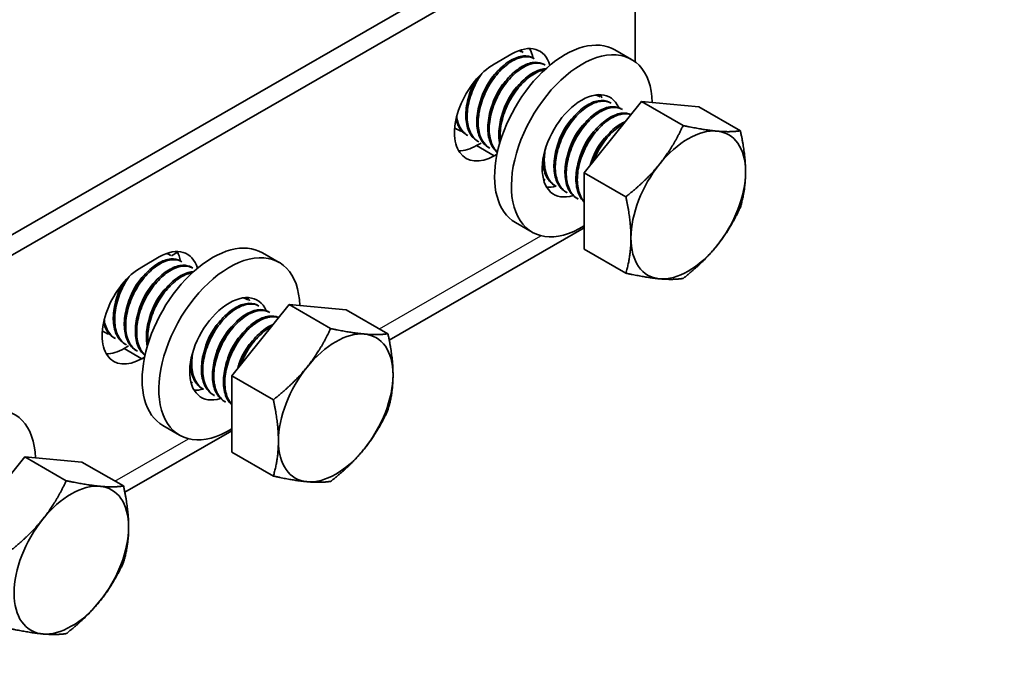
# Model space of a CAD drawing. Units: millimetres. Extents: x 42549 to 46749, y 22306 to 25276.
# Drawn here: x 44727 to 44881, y 23723 to 23824 of the extents above; entities that cross this region are included whole.
import ezdxf

# ---------------------------------------------------------------- set-up
doc = ezdxf.new("R2010")
doc.units = ezdxf.units.MM
doc.layers.add('Visible', color=7, linetype='Continuous', lineweight=35, true_color=0x22346e)
doc.layers.add('Visible Narrow', color=7, linetype='Continuous', lineweight=25, true_color=0x22346e)

msp = doc.modelspace()

# ---------------------------------------------------------------- linework, layer by layer
msp.add_circle((44698.89, 23795.39), 197.96)
at = {"layer": 'Visible', "extrusion": (-0.707107, -0.407196, 0.578093)}
for p, q in [((44815, 23841.43), (44632.05, 23736.08)), ((44815, 23841.43), (44632.05, 23736.08)), ((44817.77, 23839.83), (44634.83, 23734.48)), ((44817.77, 23839.83), (44634.83, 23734.48)), ((44823.31, 23816.99), (44823.31, 23836.62)), ((44823.31, 23816.99), (44823.31, 23836.62)), ((44822.75, 23817.37), (44820.12, 23818.88)), ((44803.91, 23818.23), (44801.14, 23816.64)), ((44803.91, 23818.23), (44801.14, 23816.64)), ((44805.49, 23818.6), (44805.7, 23818.47)), ((44807.22, 23817.6), (44807.44, 23817.47)), ((44808.95, 23816.6), (44809.17, 23816.48)), ((44817.62, 23811.61), (44817.83, 23811.49)), ((44815.3, 23799.53), (44824.31, 23810.73)), ((44819.35, 23810.61), (44819.56, 23810.49)), ((44821.08, 23809.62), (44821.3, 23809.49)), ((44824.31, 23810.73), (44833.32, 23809.91)), ((44824.31, 23810.73), (44830.85, 23806.97)), ((44833.32, 23809.91), (44839.86, 23806.14)), ((44795.06, 23806.5), (44795.28, 23806.38)), ((44796.8, 23805.51), (44797.01, 23805.38)), ((44798.37, 23803.81), (44799.08, 23804.22)), ((44798.37, 23803.81), (44799.08, 23804.22)), ((44798.53, 23804.51), (44798.75, 23804.38)), ((44800.26, 23803.51), (44800.48, 23803.39)), ((44801.14, 23802.22), (44801.59, 23802.48)), ((44801.14, 23802.22), (44801.59, 23802.48)), ((44815.3, 23787.51), (44815.3, 23799.53)), ((44815.3, 23799.53), (44821.85, 23795.77)), ((44808.92, 23798.52), (44809.14, 23798.4)), ((44810.66, 23797.52), (44810.87, 23797.4)), ((44812.39, 23796.53), (44812.61, 23796.4)), ((44814.12, 23795.53), (44814.34, 23795.4)), ((44807.1, 23790.19), (44804.47, 23791.71)), ((44815.3, 23790.89), (44784.63, 23773.22)), ((44815.3, 23790.89), (44784.63, 23773.22)), ((44748.47, 23786.31), (44745.7, 23784.71)), ((44748.47, 23786.31), (44745.7, 23784.71)), ((44750.05, 23786.67), (44750.27, 23786.55)), ((44751.34, 23787.03), (44750.38, 23786.48)), ((44751.34, 23787.03), (44750.38, 23786.48)), ((44767.31, 23785.44), (44764.68, 23786.96)), ((44815.3, 23787.51), (44821.85, 23783.74)), ((44751.78, 23785.67), (44752, 23785.55)), ((44753.52, 23784.68), (44753.73, 23784.55)), ((44759.87, 23767.61), (44768.88, 23778.81)), ((44762.18, 23779.69), (44762.39, 23779.56)), ((44763.91, 23778.69), (44764.13, 23778.57)), ((44768.88, 23778.81), (44777.88, 23777.98)), ((44768.88, 23778.81), (44775.42, 23775.04)), ((44765.64, 23777.69), (44765.86, 23777.57)), ((44777.88, 23777.98), (44784.43, 23774.22)), ((44739.63, 23774.58), (44739.84, 23774.45)), ((44741.36, 23773.58), (44741.58, 23773.46)), ((44743.09, 23772.58), (44743.31, 23772.46)), ((44742.93, 23771.89), (44743.64, 23772.3)), ((44742.93, 23771.89), (44743.64, 23772.3)), ((44744.82, 23771.59), (44745.04, 23771.46)), ((44745.7, 23770.29), (44746.15, 23770.55)), ((44745.7, 23770.29), (44746.15, 23770.55)), ((44753.49, 23766.6), (44753.7, 23766.47)), ((44759.87, 23755.58), (44759.87, 23767.61)), ((44759.87, 23767.61), (44766.41, 23763.84)), ((44755.22, 23765.6), (44755.44, 23765.48)), ((44756.95, 23764.6), (44757.17, 23764.48)), ((44758.68, 23763.61), (44758.9, 23763.48)), ((44759.87, 23758.96), (44743.05, 23749.28)), ((44759.87, 23758.96), (44743.05, 23749.28)), ((44751.66, 23758.27), (44749.03, 23759.78)), ((44759.87, 23755.58), (44766.41, 23751.82)), ((44718.29, 23743.67), (44727.3, 23754.87)), ((44727.3, 23754.87), (44736.31, 23754.04)), ((44727.3, 23754.87), (44733.84, 23751.1)), ((44736.31, 23754.04), (44742.85, 23750.27))]:
    msp.add_line(p, q, dxfattribs=at)
at = {"layer": 'Visible'}
for centre, radius, start, end in [((44809.05, 23808.09), 10.45, 134.9514, 165.6539), ((44810.78, 23807.09), 10.45, 134.9514, 165.6539), ((44807.24, 23809.12), 10.37, 152.6006, 165.7023), ((44812.51, 23806.1), 10.45, 134.9514, 165.6539), ((44816.47, 23809.62), 2.3, 60.0901, 71.6645), ((44821.17, 23801.11), 10.45, 134.9514, 165.6539), ((44822.91, 23800.11), 10.45, 134.9514, 165.6539), ((44824.64, 23799.11), 10.45, 134.9514, 165.6539), ((44826.37, 23798.12), 10.45, 134.9514, 165.6539), ((44753.61, 23776.17), 10.45, 134.9514, 165.6539), ((44751.8, 23777.19), 10.37, 152.6006, 165.7023), ((44755.34, 23775.17), 10.45, 134.9514, 165.6539), ((44757.07, 23774.17), 10.45, 134.9514, 165.6539), ((44761.03, 23777.69), 2.3, 60.0901, 71.6645), ((44765.74, 23769.18), 10.45, 134.9514, 165.6539), ((44767.47, 23768.19), 10.45, 134.9514, 165.6539), ((44769.2, 23767.19), 10.45, 134.9514, 165.6539), ((44770.93, 23766.19), 10.45, 134.9514, 165.6539)]:
    msp.add_arc(centre, radius, start, end, dxfattribs=at)
at = {"layer": 'Visible', "extrusion": (0, -2e-16, -1)}
msp.add_arc((-44796.55, 23809.09), 2.98, 299.9362, 302.9127, dxfattribs=at)
at = {"layer": 'Visible', "extrusion": (-1e-16, 0, -1)}
msp.add_arc((-44741.12, 23777.17), 2.98, 299.9362, 302.9127, dxfattribs=at)
at = {"layer": 'Visible'}
for centre, major_axis, start_param, end_param in [((44812.29, 23805.3), (7.82, 13.59), 0, 3.141593), ((44803.91, 23811.02), (4.4, 7.64), -0.511453, 0.783464), ((44803.91, 23811.02), (4.4, 7.64), -0.511453, 0.783464), ((44801.14, 23812.62), (4.4, 7.64), -0.585497, -0.319049), ((44801.14, 23812.62), (4.4, 7.64), -0.585497, -0.319049), ((44814.93, 23803.78), (7.82, 13.59), -0.754648, 3.959158), ((44801.14, 23809.43), (4.4, 7.64), 0.783464, 3.925057), ((44801.14, 23809.43), (4.4, 7.64), 0.783464, 3.925057), ((44814.93, 23803.78), (4.4, 7.64), -0.408216, 3.702847), ((44812.29, 23805.3), (4.4, 7.64), -0.403809, -0.302576), ((44831.66, 23794.48), (6.36, 11.04), -0.787332, 0.259866), ((44798.37, 23811.02), (4.4, 7.64), 3.460642, 3.925057), ((44798.37, 23811.02), (4.4, 7.64), 3.460642, 3.925057), ((44812.29, 23805.3), (4.4, 7.64), 3.444169, 3.684804), ((44756.86, 23773.37), (7.82, 13.59), 0, 3.141593), ((44748.47, 23779.1), (4.4, 7.64), -0.511453, 0.783464), ((44748.47, 23779.1), (4.4, 7.64), -0.511453, 0.783464), ((44759.49, 23771.85), (7.82, 13.59), -0.754648, 3.959158), ((44745.7, 23780.69), (4.4, 7.64), -0.585497, -0.319049), ((44745.7, 23780.69), (4.4, 7.64), -0.585497, -0.319049), ((44745.7, 23777.5), (4.4, 7.64), 0.783464, 3.925057), ((44745.7, 23777.5), (4.4, 7.64), 0.783464, 3.925057), ((44759.49, 23771.85), (4.4, 7.64), -0.408216, 3.702847), ((44756.86, 23773.37), (4.4, 7.64), -0.403809, -0.302576), ((44776.22, 23762.55), (6.36, 11.04), -0.787332, 0.259866), ((44742.93, 23779.1), (4.4, 7.64), 3.460642, 3.925057), ((44742.93, 23779.1), (4.4, 7.64), 3.460642, 3.925057), ((44756.86, 23773.37), (4.4, 7.64), 3.444169, 3.684804), ((44717.91, 23747.91), (7.82, 13.59), -0.754648, 3.959158), ((44734.64, 23738.61), (6.36, 11.04), -0.787332, 0.259866)]:
    msp.add_ellipse(centre, major_axis=major_axis, ratio=0.578093, start_param=start_param, end_param=end_param, dxfattribs=at)
at = {"layer": 'Visible', "extrusion": (-7.50967e-17, 4.32453e-17, -1)}
for centre, start_param, end_param in [((44831.66, 23794.48), -1.307063, -0.259866), ((44831.66, 23794.48), 2.881727, 3.928925), ((44734.64, 23738.61), -1.307063, -0.259866), ((44734.64, 23738.61), 3.928925, 4.976122), ((44734.64, 23738.61), 0.787332, 1.834529)]:
    msp.add_ellipse(centre, major_axis=(6.36, 11.04), ratio=0.578093, start_param=start_param, end_param=end_param, dxfattribs=at)
at = {"layer": 'Visible', "extrusion": (0, 0, -1)}
for centre, start_param, end_param in [((44831.66, 23794.48), 3.928925, 4.976122), ((44831.66, 23794.48), 0.787332, 1.834529), ((44776.22, 23762.55), -1.307063, -0.259866), ((44776.22, 23762.55), 3.928925, 4.976122), ((44776.22, 23762.55), 0.787332, 1.834529)]:
    msp.add_ellipse(centre, major_axis=(6.36, 11.04), ratio=0.578093, start_param=start_param, end_param=end_param, dxfattribs=at)
at = {"layer": 'Visible', "extrusion": (-1.18342e-16, 6.81486e-17, -1)}
msp.add_ellipse((44831.66, 23794.48), major_axis=(6.36, 11.04), ratio=0.578093, start_param=1.834529, end_param=2.881727, dxfattribs=at)
at = {"layer": 'Visible', "extrusion": (1.18342e-16, -6.81486e-17, -1)}
for start_param, end_param in [(2.881727, 3.928925), (1.834529, 2.881727)]:
    msp.add_ellipse((44776.22, 23762.55), major_axis=(6.36, 11.04), ratio=0.578093, start_param=start_param, end_param=end_param, dxfattribs=at)
at = {"layer": 'Visible', "extrusion": (4.32453e-17, -2.49033e-17, -1)}
for start_param, end_param in [(2.881727, 3.928925), (1.834529, 2.881727)]:
    msp.add_ellipse((44734.64, 23738.61), major_axis=(6.36, 11.04), ratio=0.578093, start_param=start_param, end_param=end_param, dxfattribs=at)
at = {"layer": 'Visible'}
for points, knots in [([(44807.22, 23817.6), (44806.79, 23817.84), (44806.29, 23817.95), (44805.09, 23817.86), (44804.4, 23817.61), (44803.02, 23816.8), (44802.35, 23816.24), (44801.06, 23814.83), (44800.46, 23814), (44799.47, 23812.2), (44799.08, 23811.27), (44798.54, 23809.35), (44798.4, 23808.39), (44798.41, 23806.64), (44798.56, 23805.87), (44799.12, 23804.53), (44799.54, 23803.99), (44800.14, 23803.59), (44800.2, 23803.55), (44800.26, 23803.51)], [-30.571138, -30.571138, -30.571138, -30.571138, -30.430284, -30.430284, -30.270396, -30.270396, -30.116573, -30.116573, -29.956791, -29.956791, -29.80305, -29.80305, -29.643374, -29.643374, -29.489714, -29.489714, -29.330146, -29.330146, -29.31211, -29.31211, -29.31211, -29.31211]), ([(44800.48, 23803.39), (44800.1, 23803.61), (44799.77, 23803.91), (44799.1, 23804.83), (44798.83, 23805.52), (44798.58, 23807.11), (44798.6, 23808), (44798.9, 23809.87), (44799.19, 23810.83), (44799.99, 23812.7), (44800.5, 23813.59), (44801.67, 23815.19), (44802.33, 23815.89), (44803.68, 23816.98), (44804.37, 23817.37), (44805.7, 23817.81), (44806.32, 23817.85), (44807.07, 23817.65), (44807.26, 23817.57), (44807.44, 23817.47)], [-9.447422, -9.447422, -9.447422, -9.447422, -9.338203, -9.338203, -9.182016, -9.182016, -9.026306, -9.026306, -8.870019, -8.870019, -8.714505, -8.714505, -8.558114, -8.558114, -8.40279, -8.40279, -8.24629, -8.24629, -8.188133, -8.188133, -8.188133, -8.188133]), ([(44808.95, 23816.6), (44808.56, 23816.83), (44808.1, 23816.93), (44806.97, 23816.89), (44806.29, 23816.68), (44804.92, 23815.92), (44804.24, 23815.38), (44802.94, 23814.02), (44802.33, 23813.2), (44801.31, 23811.43), (44800.9, 23810.51), (44800.32, 23808.6), (44800.16, 23807.63), (44800.12, 23805.86), (44800.24, 23805.07), (44800.75, 23803.7), (44801.14, 23803.14), (44801.65, 23802.75)], [-28.054676, -28.054676, -28.054676, -28.054676, -27.925763, -27.925763, -27.766743, -27.766743, -27.613499, -27.613499, -27.454592, -27.454592, -27.301402, -27.301402, -27.142608, -27.142608, -26.989467, -26.989467, -26.832926, -26.832926, -26.832926, -26.832926]), ([(44801.66, 23802.8), (44801.44, 23803), (44801.25, 23803.24), (44800.72, 23804.09), (44800.49, 23804.81), (44800.31, 23806.45), (44800.36, 23807.36), (44800.74, 23809.25), (44801.05, 23810.21), (44801.92, 23812.06), (44802.46, 23812.94), (44803.67, 23814.49), (44804.33, 23815.14), (44805.7, 23816.16), (44806.39, 23816.51), (44807.7, 23816.84), (44808.3, 23816.83), (44808.94, 23816.59), (44809.06, 23816.54), (44809.17, 23816.48)], [-11.910777, -11.910777, -11.910777, -11.910777, -11.837876, -11.837876, -11.682285, -11.682285, -11.524911, -11.524911, -11.369267, -11.369267, -11.212103, -11.212103, -11.056399, -11.056399, -10.899447, -10.899447, -10.743677, -10.743677, -10.707145, -10.707145, -10.707145, -10.707145]), ([(44809.3, 23815.92), (44808.76, 23815.89), (44808.17, 23815.73), (44806.89, 23815.08), (44806.21, 23814.59), (44804.91, 23813.3), (44804.29, 23812.53), (44803.23, 23810.8), (44802.79, 23809.87), (44802.14, 23807.97), (44801.95, 23807.02), (44801.85, 23805.41), (44801.88, 23804.76), (44802.01, 23804.16)], [-25.4122877, -25.4122877, -25.4122877, -25.4122877, -25.2739483, -25.2739483, -25.12095, -25.12095, -24.9653894, -24.9653894, -24.8101745, -24.8101745, -24.6545168, -24.6545168, -24.5337171, -24.5337171, -24.5337171, -24.5337171]), ([(44802.14, 23804.59), (44802.13, 23804.67), (44802.12, 23804.75), (44802.04, 23805.69), (44802.12, 23806.62), (44802.55, 23808.52), (44802.89, 23809.48), (44803.8, 23811.32), (44804.36, 23812.19), (44805.6, 23813.69), (44806.26, 23814.32), (44807.64, 23815.28), (44808.33, 23815.59), (44809.03, 23815.73), (44809.07, 23815.74), (44809.12, 23815.75)], [-14.2085068, -14.2085068, -14.2085068, -14.2085068, -14.192387, -14.192387, -14.0334068, -14.0334068, -13.8780141, -13.8780141, -13.7192238, -13.7192238, -13.563821, -13.563821, -13.4052242, -13.4052242, -13.3942668, -13.3942668, -13.3942668, -13.3942668]), ([(44798.3, 23814.21), (44798.25, 23814.13), (44798.2, 23814.04), (44797.67, 23813.06), (44797.3, 23812.12), (44796.78, 23810.2), (44796.66, 23809.24), (44796.7, 23807.51), (44796.86, 23806.74), (44797.45, 23805.43), (44797.89, 23804.91), (44798.47, 23804.55), (44798.5, 23804.53), (44798.53, 23804.51)], [-32.4867112, -32.4867112, -32.4867112, -32.4867112, -32.471015, -32.471015, -32.316572, -32.316572, -32.1560588, -32.1560588, -32.0017077, -32.0017077, -31.8412976, -31.8412976, -31.8320744, -31.8320744, -31.8320744, -31.8320744]), ([(44798.75, 23804.38), (44798.45, 23804.55), (44798.19, 23804.77), (44797.52, 23805.53), (44797.21, 23806.18), (44796.88, 23807.71), (44796.85, 23808.56), (44797.06, 23810.4), (44797.31, 23811.37), (44798.04, 23813.26), (44798.51, 23814.16), (44799.11, 23815.04), (44799.15, 23815.1), (44799.19, 23815.15)], [-6.9290652, -6.9290652, -6.9290652, -6.9290652, -6.8451025, -6.8451025, -6.6880112, -6.6880112, -6.5336598, -6.5336598, -6.3764433, -6.3764433, -6.2222198, -6.2222198, -6.2113155, -6.2113155, -6.2113155, -6.2113155]), ([(44819.35, 23810.61), (44819.32, 23810.63), (44819.28, 23810.65), (44818.75, 23810.92), (44818.15, 23811), (44816.87, 23810.76), (44816.19, 23810.47), (44814.81, 23809.55), (44814.12, 23808.91), (44812.87, 23807.42), (44812.32, 23806.58), (44811.39, 23804.75), (44811.03, 23803.77), (44810.59, 23801.86), (44810.5, 23800.95), (44810.6, 23799.25), (44810.8, 23798.48), (44811.45, 23797.27), (44811.88, 23796.82), (44812.39, 23796.53)], [-12.986691, -12.986691, -12.986691, -12.986691, -12.976152, -12.976152, -12.816053, -12.816053, -12.661971, -12.661971, -12.501768, -12.501768, -12.347597, -12.347597, -12.18729, -12.18729, -12.033029, -12.033029, -11.872619, -11.872619, -11.725205, -11.725205, -11.725205, -11.725205]), ([(44812.61, 23796.4), (44812.59, 23796.41), (44812.57, 23796.42), (44812.02, 23796.76), (44811.58, 23797.25), (44810.96, 23798.53), (44810.78, 23799.32), (44810.73, 23801.05), (44810.84, 23801.97), (44811.32, 23803.88), (44811.71, 23804.86), (44812.67, 23806.68), (44813.24, 23807.5), (44814.51, 23808.96), (44815.21, 23809.57), (44816.59, 23810.43), (44817.26, 23810.69), (44818.52, 23810.86), (44819.09, 23810.76), (44819.56, 23810.49)], [-27.216479, -27.216479, -27.216479, -27.216479, -27.210923, -27.210923, -27.055099, -27.055099, -26.893706, -26.893706, -26.737825, -26.737825, -26.576295, -26.576295, -26.420354, -26.420354, -26.258689, -26.258689, -26.102687, -26.102687, -25.944557, -25.944557, -25.944557, -25.944557]), ([(44821.08, 23809.62), (44821.07, 23809.62), (44821.05, 23809.63), (44820.55, 23809.91), (44819.95, 23810), (44818.68, 23809.79), (44818, 23809.51), (44816.62, 23808.61), (44815.93, 23807.99), (44814.67, 23806.51), (44814.11, 23805.68), (44813.16, 23803.85), (44812.79, 23802.87), (44812.33, 23800.95), (44812.24, 23800.04), (44812.32, 23798.33), (44812.51, 23797.55), (44813.16, 23796.3), (44813.59, 23795.84), (44814.12, 23795.53)], [-10.461485, -10.461485, -10.461485, -10.461485, -10.457266, -10.457266, -10.296343, -10.296343, -10.141526, -10.141526, -9.980502, -9.980502, -9.82559, -9.82559, -9.664464, -9.664464, -9.509458, -9.509458, -9.34823, -9.34823, -9.195316, -9.195316, -9.195316, -9.195316]), ([(44814.34, 23795.4), (44814.3, 23795.43), (44814.26, 23795.45), (44813.69, 23795.81), (44813.27, 23796.31), (44812.67, 23797.61), (44812.5, 23798.41), (44812.47, 23800.15), (44812.59, 23801.07), (44813.09, 23802.99), (44813.48, 23803.96), (44814.46, 23805.76), (44815.03, 23806.58), (44816.31, 23808.02), (44817, 23808.62), (44818.39, 23809.46), (44819.05, 23809.71), (44820.28, 23809.86), (44820.83, 23809.76), (44821.3, 23809.49)], [-29.753057, -29.753057, -29.753057, -29.753057, -29.741706, -29.741706, -29.58622, -29.58622, -29.426029, -29.426029, -29.270514, -29.270514, -29.110162, -29.110162, -28.954614, -28.954614, -28.794104, -28.794104, -28.638519, -28.638519, -28.485914, -28.485914, -28.485914, -28.485914]), ([(44797.01, 23805.38), (44796.81, 23805.5), (44796.62, 23805.64), (44795.97, 23806.25), (44795.62, 23806.86), (44795.33, 23807.84), (44795.28, 23808.09), (44795.24, 23808.36)], [-4.41098, -4.41098, -4.41098, -4.41098, -4.3529345, -4.3529345, -4.1948244, -4.1948244, -4.1426827, -4.1426827, -4.1426827, -4.1426827]), ([(44822.67, 23808.69), (44822.21, 23808.92), (44821.67, 23808.99), (44820.45, 23808.8), (44819.78, 23808.53), (44818.39, 23807.65), (44817.7, 23807.03), (44816.43, 23805.56), (44815.87, 23804.73), (44814.92, 23802.91), (44814.54, 23801.92), (44814.07, 23800.01), (44813.97, 23799.09), (44814.04, 23797.37), (44814.23, 23796.59), (44814.76, 23795.55), (44815.01, 23795.21), (44815.3, 23794.94)], [-7.911352, -7.911352, -7.911352, -7.911352, -7.764117, -7.764117, -7.608539, -7.608539, -7.446705, -7.446705, -7.291031, -7.291031, -7.129096, -7.129096, -6.973326, -6.973326, -6.811291, -6.811291, -6.711875, -6.711875, -6.711875, -6.711875]), ([(44815.3, 23795.03), (44815.04, 23795.33), (44814.82, 23795.68), (44814.36, 23796.76), (44814.22, 23797.56), (44814.21, 23799.31), (44814.35, 23800.24), (44814.89, 23802.16), (44815.29, 23803.12), (44816.29, 23804.91), (44816.87, 23805.72), (44818.15, 23807.13), (44818.85, 23807.71), (44820.23, 23808.51), (44820.89, 23808.75), (44821.92, 23808.84), (44822.3, 23808.79), (44822.65, 23808.67)], [-32.200059, -32.200059, -32.200059, -32.200059, -32.10496, -32.10496, -31.946192, -31.946192, -31.790777, -31.790777, -31.631818, -31.631818, -31.476408, -31.476408, -31.317263, -31.317263, -31.161853, -31.161853, -31.057649, -31.057649, -31.057649, -31.057649]), ([(44795.13, 23807.92), (44795.21, 23807.6), (44795.32, 23807.31), (44795.75, 23806.37), (44796.2, 23805.86), (44796.77, 23805.52), (44796.78, 23805.51), (44796.8, 23805.51)], [-34.5922399, -34.5922399, -34.5922399, -34.5922399, -34.5260889, -34.5260889, -34.3648613, -34.3648613, -34.3607086, -34.3607086, -34.3607086, -34.3607086]), ([(44821.8, 23807.61), (44821.49, 23807.48), (44821.18, 23807.32), (44820.15, 23806.67), (44819.46, 23806.06), (44818.19, 23804.59), (44817.63, 23803.76), (44816.78, 23802.17), (44816.48, 23801.44), (44816.25, 23800.7)], [-5.1381648, -5.1381648, -5.1381648, -5.1381648, -5.0653054, -5.0653054, -4.9034746, -4.9034746, -4.7477719, -4.7477719, -4.6256196, -4.6256196, -4.6256196, -4.6256196]), ([(44816.7, 23801.27), (44816.96, 23801.95), (44817.29, 23802.62), (44818.17, 23804.14), (44818.76, 23804.93), (44820.06, 23806.29), (44820.76, 23806.84), (44821.47, 23807.22), (44821.49, 23807.23), (44821.51, 23807.25)], [-34.2551387, -34.2551387, -34.2551387, -34.2551387, -34.141944, -34.141944, -33.9863209, -33.9863209, -33.8287634, -33.8287634, -33.8242509, -33.8242509, -33.8242509, -33.8242509]), ([(44810.87, 23797.4), (44810.87, 23797.4), (44810.86, 23797.41), (44810.31, 23797.73), (44809.88, 23798.21), (44809.24, 23799.48), (44809.06, 23800.27), (44809, 23801.88), (44809.07, 23802.67), (44809.24, 23803.47)], [-24.6699907, -24.6699907, -24.6699907, -24.6699907, -24.6677357, -24.6677357, -24.5113908, -24.5113908, -24.3489589, -24.3489589, -24.2134364, -24.2134364, -24.2134364, -24.2134364]), ([(44808.8, 23801.61), (44808.8, 23801.39), (44808.81, 23801.18), (44808.89, 23800.11), (44809.11, 23799.36), (44809.77, 23798.22), (44810.17, 23797.8), (44810.66, 23797.52)], [-14.5832959, -14.5832959, -14.5832959, -14.5832959, -14.5441912, -14.5441912, -14.384623, -14.384623, -14.2462017, -14.2462017, -14.2462017, -14.2462017]), ([(44809.14, 23798.4), (44809.14, 23798.4), (44809.14, 23798.4), (44809.04, 23798.45), (44808.96, 23798.51), (44808.87, 23798.57)], [-22.11359061, -22.11359061, -22.11359061, -22.11359061, -22.11326959, -22.11326959, -22.08642721, -22.08642721, -22.08642721, -22.08642721]), ([(44751.78, 23785.67), (44751.35, 23785.92), (44750.85, 23786.03), (44749.66, 23785.93), (44748.97, 23785.69), (44747.59, 23784.87), (44746.91, 23784.31), (44745.62, 23782.91), (44745.03, 23782.07), (44744.03, 23780.28), (44743.64, 23779.34), (44743.1, 23777.43), (44742.96, 23776.47), (44742.98, 23774.72), (44743.12, 23773.94), (44743.68, 23772.6), (44744.11, 23772.06), (44744.7, 23771.66), (44744.76, 23771.62), (44744.82, 23771.59)], [-30.571138, -30.571138, -30.571138, -30.571138, -30.430284, -30.430284, -30.270396, -30.270396, -30.116573, -30.116573, -29.956791, -29.956791, -29.80305, -29.80305, -29.643374, -29.643374, -29.489714, -29.489714, -29.330146, -29.330146, -29.31211, -29.31211, -29.31211, -29.31211]), ([(44745.04, 23771.46), (44744.66, 23771.68), (44744.33, 23771.98), (44743.66, 23772.91), (44743.4, 23773.6), (44743.14, 23775.19), (44743.16, 23776.07), (44743.46, 23777.94), (44743.75, 23778.91), (44744.55, 23780.78), (44745.06, 23781.66), (44746.24, 23783.27), (44746.89, 23783.96), (44748.24, 23785.06), (44748.94, 23785.45), (44750.26, 23785.89), (44750.88, 23785.93), (44751.63, 23785.73), (44751.82, 23785.65), (44752, 23785.55)], [-9.447422, -9.447422, -9.447422, -9.447422, -9.338203, -9.338203, -9.182016, -9.182016, -9.026306, -9.026306, -8.870019, -8.870019, -8.714505, -8.714505, -8.558114, -8.558114, -8.40279, -8.40279, -8.24629, -8.24629, -8.188133, -8.188133, -8.188133, -8.188133]), ([(44753.52, 23784.68), (44753.12, 23784.9), (44752.66, 23785.01), (44751.54, 23784.97), (44750.86, 23784.76), (44749.48, 23783.99), (44748.8, 23783.46), (44747.5, 23782.1), (44746.9, 23781.28), (44745.87, 23779.51), (44745.47, 23778.58), (44744.89, 23776.67), (44744.72, 23775.71), (44744.69, 23773.94), (44744.8, 23773.14), (44745.31, 23771.77), (44745.71, 23771.21), (44746.21, 23770.82)], [-28.054676, -28.054676, -28.054676, -28.054676, -27.925763, -27.925763, -27.766743, -27.766743, -27.613499, -27.613499, -27.454592, -27.454592, -27.301402, -27.301402, -27.142608, -27.142608, -26.989467, -26.989467, -26.832926, -26.832926, -26.832926, -26.832926]), ([(44746.22, 23770.87), (44746, 23771.08), (44745.81, 23771.31), (44745.28, 23772.16), (44745.05, 23772.88), (44744.87, 23774.52), (44744.92, 23775.44), (44745.3, 23777.33), (44745.62, 23778.29), (44746.48, 23780.14), (44747.02, 23781.02), (44748.23, 23782.56), (44748.89, 23783.22), (44750.26, 23784.24), (44750.96, 23784.58), (44752.26, 23784.92), (44752.86, 23784.91), (44753.5, 23784.67), (44753.62, 23784.62), (44753.73, 23784.55)], [-11.910777, -11.910777, -11.910777, -11.910777, -11.837876, -11.837876, -11.682285, -11.682285, -11.524911, -11.524911, -11.369267, -11.369267, -11.212103, -11.212103, -11.056399, -11.056399, -10.899447, -10.899447, -10.743677, -10.743677, -10.707145, -10.707145, -10.707145, -10.707145]), ([(44743.31, 23772.46), (44743.02, 23772.63), (44742.75, 23772.85), (44742.09, 23773.61), (44741.78, 23774.26), (44741.44, 23775.78), (44741.41, 23776.64), (44741.62, 23778.48), (44741.87, 23779.45), (44742.6, 23781.33), (44743.08, 23782.23), (44743.67, 23783.11), (44743.71, 23783.17), (44743.75, 23783.23)], [-6.9290652, -6.9290652, -6.9290652, -6.9290652, -6.8451025, -6.8451025, -6.6880112, -6.6880112, -6.5336598, -6.5336598, -6.3764433, -6.3764433, -6.2222198, -6.2222198, -6.2113155, -6.2113155, -6.2113155, -6.2113155]), ([(44753.87, 23783.99), (44753.32, 23783.97), (44752.74, 23783.8), (44751.46, 23783.16), (44750.78, 23782.66), (44749.47, 23781.38), (44748.86, 23780.6), (44747.79, 23778.88), (44747.35, 23777.95), (44746.71, 23776.05), (44746.51, 23775.09), (44746.41, 23773.49), (44746.45, 23772.83), (44746.57, 23772.23)], [-25.4122877, -25.4122877, -25.4122877, -25.4122877, -25.2739483, -25.2739483, -25.12095, -25.12095, -24.9653894, -24.9653894, -24.8101745, -24.8101745, -24.6545168, -24.6545168, -24.5337171, -24.5337171, -24.5337171, -24.5337171]), ([(44746.7, 23772.66), (44746.69, 23772.75), (44746.68, 23772.83), (44746.61, 23773.77), (44746.69, 23774.7), (44747.11, 23776.6), (44747.45, 23777.55), (44748.36, 23779.39), (44748.92, 23780.26), (44750.16, 23781.77), (44750.82, 23782.4), (44752.2, 23783.35), (44752.9, 23783.67), (44753.59, 23783.81), (44753.64, 23783.82), (44753.68, 23783.83)], [-14.2085068, -14.2085068, -14.2085068, -14.2085068, -14.192387, -14.192387, -14.0334068, -14.0334068, -13.8780141, -13.8780141, -13.7192238, -13.7192238, -13.563821, -13.563821, -13.4052242, -13.4052242, -13.3942668, -13.3942668, -13.3942668, -13.3942668]), ([(44742.86, 23782.29), (44742.81, 23782.2), (44742.76, 23782.11), (44742.24, 23781.14), (44741.86, 23780.2), (44741.34, 23778.28), (44741.22, 23777.32), (44741.26, 23775.59), (44741.42, 23774.82), (44742.01, 23773.51), (44742.45, 23772.98), (44743.03, 23772.62), (44743.06, 23772.6), (44743.09, 23772.58)], [-32.4867112, -32.4867112, -32.4867112, -32.4867112, -32.471015, -32.471015, -32.316572, -32.316572, -32.1560588, -32.1560588, -32.0017077, -32.0017077, -31.8412976, -31.8412976, -31.8320744, -31.8320744, -31.8320744, -31.8320744]), ([(44763.91, 23778.69), (44763.88, 23778.71), (44763.85, 23778.73), (44763.31, 23779), (44762.71, 23779.07), (44761.43, 23778.83), (44760.76, 23778.54), (44759.37, 23777.62), (44758.68, 23776.99), (44757.43, 23775.49), (44756.88, 23774.66), (44755.95, 23772.82), (44755.59, 23771.84), (44755.15, 23769.93), (44755.06, 23769.02), (44755.16, 23767.32), (44755.36, 23766.55), (44756.01, 23765.35), (44756.44, 23764.9), (44756.95, 23764.6)], [-12.986691, -12.986691, -12.986691, -12.986691, -12.976152, -12.976152, -12.816053, -12.816053, -12.661971, -12.661971, -12.501768, -12.501768, -12.347597, -12.347597, -12.18729, -12.18729, -12.033029, -12.033029, -11.872619, -11.872619, -11.725205, -11.725205, -11.725205, -11.725205]), ([(44757.17, 23764.48), (44757.15, 23764.49), (44757.13, 23764.5), (44756.58, 23764.84), (44756.15, 23765.32), (44755.52, 23766.61), (44755.34, 23767.39), (44755.29, 23769.12), (44755.4, 23770.04), (44755.89, 23771.96), (44756.27, 23772.94), (44757.24, 23774.75), (44757.8, 23775.58), (44759.07, 23777.04), (44759.77, 23777.64), (44761.15, 23778.51), (44761.82, 23778.77), (44763.08, 23778.94), (44763.65, 23778.84), (44764.13, 23778.57)], [-27.216479, -27.216479, -27.216479, -27.216479, -27.210923, -27.210923, -27.055099, -27.055099, -26.893706, -26.893706, -26.737825, -26.737825, -26.576295, -26.576295, -26.420354, -26.420354, -26.258689, -26.258689, -26.102687, -26.102687, -25.944557, -25.944557, -25.944557, -25.944557]), ([(44765.64, 23777.69), (44765.63, 23777.7), (44765.62, 23777.71), (44765.11, 23777.99), (44764.52, 23778.07), (44763.24, 23777.86), (44762.57, 23777.58), (44761.18, 23776.69), (44760.49, 23776.07), (44759.23, 23774.58), (44758.67, 23773.75), (44757.72, 23771.93), (44757.35, 23770.94), (44756.89, 23769.03), (44756.8, 23768.12), (44756.88, 23766.4), (44757.07, 23765.62), (44757.72, 23764.38), (44758.15, 23763.91), (44758.68, 23763.61)], [-10.461485, -10.461485, -10.461485, -10.461485, -10.457266, -10.457266, -10.296343, -10.296343, -10.141526, -10.141526, -9.980502, -9.980502, -9.82559, -9.82559, -9.664464, -9.664464, -9.509458, -9.509458, -9.34823, -9.34823, -9.195316, -9.195316, -9.195316, -9.195316]), ([(44758.9, 23763.48), (44758.86, 23763.5), (44758.82, 23763.53), (44758.26, 23763.89), (44757.83, 23764.39), (44757.23, 23765.69), (44757.06, 23766.48), (44757.03, 23768.22), (44757.15, 23769.15), (44757.65, 23771.06), (44758.04, 23772.04), (44759.02, 23773.84), (44759.59, 23774.66), (44760.87, 23776.1), (44761.57, 23776.7), (44762.95, 23777.54), (44763.62, 23777.79), (44764.85, 23777.93), (44765.4, 23777.83), (44765.86, 23777.57)], [-29.753057, -29.753057, -29.753057, -29.753057, -29.741706, -29.741706, -29.58622, -29.58622, -29.426029, -29.426029, -29.270514, -29.270514, -29.110162, -29.110162, -28.954614, -28.954614, -28.794104, -28.794104, -28.638519, -28.638519, -28.485914, -28.485914, -28.485914, -28.485914]), ([(44767.23, 23776.77), (44766.77, 23776.99), (44766.23, 23777.06), (44765.01, 23776.88), (44764.34, 23776.61), (44762.96, 23775.73), (44762.26, 23775.11), (44761, 23773.64), (44760.44, 23772.8), (44759.48, 23770.98), (44759.1, 23770), (44758.63, 23768.08), (44758.53, 23767.17), (44758.6, 23765.45), (44758.79, 23764.66), (44759.32, 23763.62), (44759.57, 23763.29), (44759.87, 23763.01)], [-7.911352, -7.911352, -7.911352, -7.911352, -7.764117, -7.764117, -7.608539, -7.608539, -7.446705, -7.446705, -7.291031, -7.291031, -7.129096, -7.129096, -6.973326, -6.973326, -6.811291, -6.811291, -6.711875, -6.711875, -6.711875, -6.711875]), ([(44739.69, 23775.99), (44739.77, 23775.68), (44739.88, 23775.38), (44740.32, 23774.45), (44740.76, 23773.94), (44741.33, 23773.6), (44741.35, 23773.59), (44741.36, 23773.58)], [-34.5922399, -34.5922399, -34.5922399, -34.5922399, -34.5260889, -34.5260889, -34.3648613, -34.3648613, -34.3607086, -34.3607086, -34.3607086, -34.3607086]), ([(44741.58, 23773.46), (44741.37, 23773.57), (44741.19, 23773.71), (44740.54, 23774.32), (44740.18, 23774.93), (44739.89, 23775.91), (44739.84, 23776.17), (44739.8, 23776.43)], [-4.41098, -4.41098, -4.41098, -4.41098, -4.3529345, -4.3529345, -4.1948244, -4.1948244, -4.1426827, -4.1426827, -4.1426827, -4.1426827]), ([(44759.87, 23763.11), (44759.6, 23763.4), (44759.38, 23763.76), (44758.93, 23764.83), (44758.78, 23765.64), (44758.78, 23767.39), (44758.91, 23768.32), (44759.45, 23770.23), (44759.85, 23771.2), (44760.85, 23772.98), (44761.43, 23773.8), (44762.71, 23775.21), (44763.41, 23775.78), (44764.79, 23776.59), (44765.46, 23776.82), (44766.48, 23776.91), (44766.87, 23776.87), (44767.21, 23776.74)], [-32.200059, -32.200059, -32.200059, -32.200059, -32.10496, -32.10496, -31.946192, -31.946192, -31.790777, -31.790777, -31.631818, -31.631818, -31.476408, -31.476408, -31.317263, -31.317263, -31.161853, -31.161853, -31.057649, -31.057649, -31.057649, -31.057649]), ([(44766.37, 23775.69), (44766.06, 23775.56), (44765.74, 23775.4), (44764.72, 23774.75), (44764.02, 23774.13), (44762.75, 23772.67), (44762.19, 23771.84), (44761.35, 23770.25), (44761.04, 23769.52), (44760.81, 23768.78)], [-5.1381648, -5.1381648, -5.1381648, -5.1381648, -5.0653054, -5.0653054, -4.9034746, -4.9034746, -4.7477719, -4.7477719, -4.6256196, -4.6256196, -4.6256196, -4.6256196]), ([(44761.27, 23769.35), (44761.53, 23770.03), (44761.85, 23770.7), (44762.73, 23772.21), (44763.33, 23773.01), (44764.63, 23774.37), (44765.32, 23774.91), (44766.03, 23775.3), (44766.05, 23775.31), (44766.07, 23775.32)], [-34.2551387, -34.2551387, -34.2551387, -34.2551387, -34.141944, -34.141944, -33.9863209, -33.9863209, -33.8287634, -33.8287634, -33.8242509, -33.8242509, -33.8242509, -33.8242509]), ([(44755.44, 23765.48), (44755.43, 23765.48), (44755.42, 23765.49), (44754.88, 23765.8), (44754.44, 23766.29), (44753.8, 23767.56), (44753.62, 23768.34), (44753.56, 23769.95), (44753.63, 23770.74), (44753.81, 23771.55)], [-24.6699907, -24.6699907, -24.6699907, -24.6699907, -24.6677357, -24.6677357, -24.5113908, -24.5113908, -24.3489589, -24.3489589, -24.2134364, -24.2134364, -24.2134364, -24.2134364]), ([(44753.36, 23769.69), (44753.36, 23769.47), (44753.37, 23769.25), (44753.46, 23768.19), (44753.67, 23767.43), (44754.33, 23766.29), (44754.74, 23765.88), (44755.22, 23765.6)], [-14.5832959, -14.5832959, -14.5832959, -14.5832959, -14.5441912, -14.5441912, -14.384623, -14.384623, -14.2462017, -14.2462017, -14.2462017, -14.2462017]), ([(44753.7, 23766.47), (44753.7, 23766.47), (44753.7, 23766.47), (44753.61, 23766.53), (44753.52, 23766.59), (44753.43, 23766.65)], [-22.11359061, -22.11359061, -22.11359061, -22.11359061, -22.11326959, -22.11326959, -22.08642721, -22.08642721, -22.08642721, -22.08642721])]:
    msp.add_open_spline(points, degree=3, knots=knots, dxfattribs=at)
for points in [[(44804.97, 23818.74), (44805.24, 23818.69), (44805.48, 23818.6), (44805.7, 23818.47)], [(44805.49, 23818.6), (44805.36, 23818.67), (44805.22, 23818.73), (44805.08, 23818.78)], [(44806.38, 23817.89), (44806.41, 23817.85), (44806.43, 23817.81), (44806.46, 23817.78)], [(44808.11, 23816.89), (44808.14, 23816.85), (44808.17, 23816.82), (44808.19, 23816.78)], [(44804.48, 23812.4), (44804.44, 23812.3), (44804.39, 23812.2), (44804.34, 23812.1)], [(44817, 23811.77), (44817.3, 23811.73), (44817.58, 23811.63), (44817.83, 23811.49)], [(44818.5, 23810.9), (44818.53, 23810.87), (44818.56, 23810.83), (44818.59, 23810.79)], [(44820.24, 23809.91), (44820.26, 23809.87), (44820.29, 23809.83), (44820.32, 23809.8)], [(44821.97, 23808.91), (44822, 23808.87), (44822.02, 23808.84), (44822.05, 23808.8)], [(44796.1, 23806.05), (44795.67, 23806.16), (44795.28, 23806.34), (44794.93, 23806.61)], [(44814.87, 23806.41), (44814.83, 23806.31), (44814.78, 23806.21), (44814.74, 23806.11)], [(44797.96, 23805.03), (44797.92, 23805.04), (44797.88, 23805.05), (44797.84, 23805.06)], [(44816.61, 23805.42), (44816.56, 23805.32), (44816.52, 23805.22), (44816.47, 23805.11)], [(44799.7, 23804.03), (44799.65, 23804.04), (44799.61, 23804.05), (44799.57, 23804.06)], [(44818.34, 23804.42), (44818.29, 23804.32), (44818.25, 23804.22), (44818.2, 23804.12)], [(44801.43, 23803.03), (44801.39, 23803.04), (44801.34, 23803.05), (44801.3, 23803.06)], [(44815.37, 23803.2), (44815.3, 23803.11), (44815.24, 23803.02), (44815.17, 23802.93)], [(44817.1, 23802.2), (44817.04, 23802.11), (44816.97, 23802.02), (44816.91, 23801.93)], [(44808.87, 23798.55), (44808.89, 23798.54), (44808.91, 23798.53), (44808.92, 23798.52)], [(44810.09, 23798.05), (44810.05, 23798.05), (44810.01, 23798.06), (44809.96, 23798.07)], [(44811.82, 23797.05), (44811.78, 23797.06), (44811.74, 23797.07), (44811.7, 23797.08)], [(44813.56, 23796.05), (44813.51, 23796.06), (44813.47, 23796.07), (44813.43, 23796.08)], [(44815.29, 23795.05), (44815.25, 23795.06), (44815.2, 23795.07), (44815.16, 23795.08)], [(44749.54, 23786.82), (44749.8, 23786.77), (44750.04, 23786.67), (44750.27, 23786.55)], [(44750.05, 23786.67), (44749.92, 23786.75), (44749.79, 23786.81), (44749.64, 23786.86)], [(44750.94, 23785.96), (44750.97, 23785.93), (44751, 23785.89), (44751.02, 23785.85)], [(44752.67, 23784.96), (44752.7, 23784.93), (44752.73, 23784.89), (44752.75, 23784.86)], [(44749.04, 23780.48), (44749, 23780.38), (44748.95, 23780.27), (44748.9, 23780.17)], [(44761.57, 23779.85), (44761.86, 23779.8), (44762.14, 23779.71), (44762.39, 23779.56)], [(44763.07, 23778.98), (44763.1, 23778.94), (44763.12, 23778.91), (44763.15, 23778.87)], [(44764.8, 23777.98), (44764.83, 23777.95), (44764.85, 23777.91), (44764.88, 23777.87)], [(44766.53, 23776.98), (44766.56, 23776.95), (44766.59, 23776.91), (44766.61, 23776.88)], [(44740.67, 23774.13), (44740.23, 23774.23), (44739.84, 23774.42), (44739.5, 23774.69)], [(44759.44, 23774.49), (44759.39, 23774.39), (44759.35, 23774.29), (44759.3, 23774.19)], [(44742.53, 23773.1), (44742.48, 23773.11), (44742.44, 23773.12), (44742.4, 23773.13)], [(44761.17, 23773.49), (44761.13, 23773.39), (44761.08, 23773.29), (44761.03, 23773.19)], [(44762.9, 23772.5), (44762.86, 23772.39), (44762.81, 23772.29), (44762.76, 23772.19)], [(44744.26, 23772.11), (44744.22, 23772.12), (44744.17, 23772.12), (44744.13, 23772.13)], [(44745.99, 23771.11), (44745.95, 23771.12), (44745.91, 23771.13), (44745.86, 23771.14)], [(44759.93, 23771.28), (44759.87, 23771.19), (44759.8, 23771.1), (44759.74, 23771.01)], [(44761.66, 23770.28), (44761.6, 23770.19), (44761.54, 23770.1), (44761.47, 23770.01)], [(44753.44, 23766.63), (44753.45, 23766.62), (44753.47, 23766.61), (44753.49, 23766.6)], [(44754.65, 23766.12), (44754.61, 23766.13), (44754.57, 23766.14), (44754.53, 23766.15)], [(44756.39, 23765.12), (44756.34, 23765.13), (44756.3, 23765.14), (44756.26, 23765.15)], [(44758.12, 23764.13), (44758.08, 23764.13), (44758.03, 23764.14), (44757.99, 23764.15)], [(44759.85, 23763.13), (44759.81, 23763.14), (44759.77, 23763.15), (44759.72, 23763.16)]]:
    msp.add_open_spline(points, degree=3, dxfattribs=at)
for points, weights in [([(44827.15, 23800.9), (44829.24, 23803.5), (44830.85, 23806.97)], [1.83937846828, 1.83937846828, 1.70731703596]), ([(44830.85, 23806.97), (44834.07, 23806.28), (44836.16, 23806.09)], [1.70731703596, 1.83937846828, 1.83937846828]), ([(44836.16, 23806.09), (44838.25, 23805.9), (44839.86, 23806.14)], [1.83937846828, 1.83937846828, 1.70731703596]), ([(44839.86, 23806.14), (44840.67, 23802.46), (44840.67, 23799.67)], [1.70731703596, 1.83937846828, 1.83937846828]), ([(44821.85, 23795.77), (44825.06, 23798.3), (44827.15, 23800.9)], [1.70731703596, 1.83937846828, 1.83937846828]), ([(44840.67, 23799.67), (44840.67, 23796.87), (44839.86, 23794.12)], [1.83937846828, 1.83937846828, 1.70731703596]), ([(44822.65, 23789.29), (44822.65, 23792.08), (44821.85, 23795.77)], [1.83937846828, 1.83937846828, 1.70731703596]), ([(44839.86, 23794.12), (44838.25, 23790.65), (44836.16, 23788.05)], [1.70731703596, 1.83937846828, 1.83937846828]), ([(44821.85, 23783.74), (44822.65, 23786.5), (44822.65, 23789.29)], [1.70731703596, 1.83937846828, 1.83937846828]), ([(44836.16, 23788.05), (44834.07, 23785.45), (44830.85, 23782.91)], [1.83937846828, 1.83937846828, 1.70731703596]), ([(44827.15, 23782.86), (44825.06, 23783.06), (44821.85, 23783.74)], [1.83937846828, 1.83937846828, 1.70731703596]), ([(44830.85, 23782.91), (44829.24, 23782.67), (44827.15, 23782.86)], [1.70731703596, 1.83937846828, 1.83937846828]), ([(44771.72, 23768.98), (44773.81, 23771.58), (44775.42, 23775.04)], [1.83937846828, 1.83937846828, 1.70731703596]), ([(44775.42, 23775.04), (44778.64, 23774.36), (44780.73, 23774.17)], [1.70731703596, 1.83937846828, 1.83937846828]), ([(44780.73, 23774.17), (44782.82, 23773.98), (44784.43, 23774.22)], [1.83937846828, 1.83937846828, 1.70731703596]), ([(44784.43, 23774.22), (44785.23, 23770.53), (44785.23, 23767.74)], [1.70731703596, 1.83937846828, 1.83937846828]), ([(44766.41, 23763.84), (44769.63, 23766.38), (44771.72, 23768.98)], [1.70731703596, 1.83937846828, 1.83937846828]), ([(44785.23, 23767.74), (44785.23, 23764.95), (44784.43, 23762.19)], [1.83937846828, 1.83937846828, 1.70731703596]), ([(44767.21, 23757.37), (44767.21, 23760.16), (44766.41, 23763.84)], [1.83937846828, 1.83937846828, 1.70731703596]), ([(44784.43, 23762.19), (44782.82, 23758.73), (44780.73, 23756.13)], [1.70731703596, 1.83937846828, 1.83937846828]), ([(44766.41, 23751.82), (44767.21, 23754.57), (44767.21, 23757.37)], [1.70731703596, 1.83937846828, 1.83937846828]), ([(44780.73, 23756.13), (44778.64, 23753.53), (44775.42, 23750.99)], [1.83937846828, 1.83937846828, 1.70731703596]), ([(44730.14, 23745.04), (44732.23, 23747.64), (44733.84, 23751.1)], [1.83937846828, 1.83937846828, 1.70731703596]), ([(44733.84, 23751.1), (44737.06, 23750.42), (44739.15, 23750.22)], [1.70731703596, 1.83937846828, 1.83937846828]), ([(44771.72, 23750.94), (44769.63, 23751.13), (44766.41, 23751.82)], [1.83937846828, 1.83937846828, 1.70731703596]), ([(44775.42, 23750.99), (44773.81, 23750.75), (44771.72, 23750.94)], [1.70731703596, 1.83937846828, 1.83937846828]), ([(44739.15, 23750.22), (44741.24, 23750.03), (44742.85, 23750.27)], [1.83937846828, 1.83937846828, 1.70731703596]), ([(44742.85, 23750.27), (44743.65, 23746.59), (44743.65, 23743.8)], [1.70731703596, 1.83937846828, 1.83937846828]), ([(44724.83, 23739.9), (44728.05, 23742.44), (44730.14, 23745.04)], [1.70731703596, 1.83937846828, 1.83937846828]), ([(44743.65, 23743.8), (44743.65, 23741.01), (44742.85, 23738.25)], [1.83937846828, 1.83937846828, 1.70731703596]), ([(44742.85, 23738.25), (44741.24, 23734.78), (44739.15, 23732.18)], [1.70731703596, 1.83937846828, 1.83937846828]), ([(44739.15, 23732.18), (44737.06, 23729.58), (44733.84, 23727.05)], [1.83937846828, 1.83937846828, 1.70731703596]), ([(44730.14, 23727), (44728.05, 23727.19), (44724.83, 23727.87)], [1.83937846828, 1.83937846828, 1.70731703596]), ([(44733.84, 23727.05), (44732.23, 23726.8), (44730.14, 23727)], [1.70731703596, 1.83937846828, 1.83937846828])]:
    msp.add_rational_spline(points, weights, degree=2, dxfattribs=at)
at = {"layer": 'Visible Narrow', "extrusion": (-0.707107, -0.407196, 0.578093)}
for p, q in [((44801.14, 23802.22), (44798.37, 23803.81)), ((44798.37, 23803.81), (44801.14, 23802.22)), ((44783.08, 23774.99), (44808.5, 23789.63)), ((44783.08, 23774.99), (44808.5, 23789.63)), ((44745.7, 23770.29), (44742.93, 23771.89)), ((44742.93, 23771.89), (44745.7, 23770.29)), ((44741.5, 23751.05), (44753.06, 23757.71)), ((44741.5, 23751.05), (44753.06, 23757.71))]:
    msp.add_line(p, q, dxfattribs=at)

doc.saveas('drawing.dxf')
